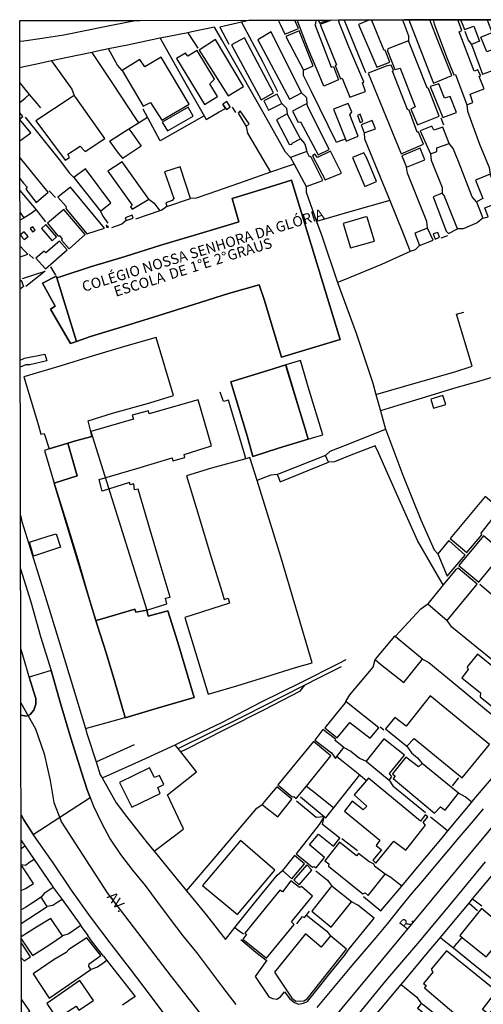
# Model space of a CAD drawing. Units: millimetres. Extents: x 180716 to 183131, y 1668736 to 1671511.
# Drawn here: x 180716 to 180828, y 1671270 to 1671507 of the extents above; entities that cross this region are included whole.
import ezdxf
from ezdxf.enums import TextEntityAlignment as Align

# ---------------------------------------------------------------- set-up
doc = ezdxf.new("R2010")
doc.units = ezdxf.units.MM
doc.header["$MEASUREMENT"] = 0
for name, color, linetype in [('V-CRUZAMENTO', 1, 'Continuous'), ('V-EDIFICACAO', 2, 'Continuous'), ('V-EDIFICACAO_IDENTIFICADA', 6, 'Continuous'), ('V-EIXO_DE_LOGRADOURO', 3, 'Continuous'), ('V-ESCADA', 8, 'Continuous'), ('V-LOTE', 1, 'Continuous'), ('V-NOME_DOS_LOGRADOUROS', 7, 'Continuous'), ('V-QUADRA', 41, 'Continuous'), ('V-TESTADA', 250, 'Continuous'), ('X-LIMITE_5000', 7, 'Continuous')]:
    doc.layers.add(name, color=color, linetype=linetype)

msp = doc.modelspace()

# ---------------------------------------------------------------- linework, layer by layer
at = {"layer": 'V-CRUZAMENTO'}
msp.add_lwpolyline([(180716.76, 1671315.54), (180716.76, 1671315.54), (180716.76, 1671315.54), (180717.41, 1671314.35), (180719.68, 1671310.87), (180733.38, 1671319.8), (180732.68, 1671321.62), (180731.36, 1671325.87), (180728.78, 1671334.05), (180726.35, 1671342.23), (180724, 1671350.41), (180718.73, 1671348.82), (180719.06, 1671347.72), (180720.29, 1671343.63), (180720.29, 1671342.25), (180719.83, 1671340.82), (180718.91, 1671339.8), (180718.09, 1671339.39), (180716.72, 1671339.64), (180716.72, 1671339.64)], dxfattribs=at)
at = {"layer": 'V-EDIFICACAO'}
for points in [[(180778.73, 1671507.38), (180779.22, 1671506.37), (180780.36, 1671504.01), (180783.63, 1671505.36), (180782.95, 1671506.95), (180782.76, 1671507.39)], [(180787.85, 1671507.39), (180787.79, 1671506.38), (180787.59, 1671506.29), (180789.59, 1671501.06), (180791.56, 1671496), (180792.09, 1671496.22), (180793.34, 1671492.94), (180789.78, 1671491.44), (180788.22, 1671495.14), (180786.02, 1671500.48), (180783.51, 1671506.95), (180783.34, 1671507.39)], [(180788.43, 1671507.39), (180788.78, 1671506.67), (180789.26, 1671506.9), (180790.91, 1671507.4)], [(180791.64, 1671507.4), (180789.26, 1671506.45), (180788.9, 1671506.31), (180792.85, 1671496.59), (180792.53, 1671496.39), (180793.81, 1671493.2), (180794.17, 1671493.36), (180796.04, 1671488.78), (180799.83, 1671490.18), (180799.07, 1671492.21), (180799.39, 1671492.45), (180795.8, 1671500.94), (180793.58, 1671506.56), (180793.27, 1671507.41)], [(180800.81, 1671507.42), (180800.66, 1671507.36), (180798.16, 1671506.32), (180802.51, 1671495.99), (180805.66, 1671497.19), (180804.58, 1671500.14), (180804.3, 1671500.02), (180801.31, 1671507.3), (180801.27, 1671507.42)], [(180810.26, 1671507.43), (180810.65, 1671506.42), (180815.88, 1671492.98), (180816.2, 1671492.18), (180820.63, 1671493.98), (180817.12, 1671502.87), (180815.75, 1671506.43), (180815.36, 1671507.43)], [(180816.14, 1671507.44), (180816.36, 1671506.49), (180819.39, 1671498.54), (180821.15, 1671494.16), (180821.5, 1671494.27), (180824.26, 1671486.9), (180825.74, 1671487.5), (180825.06, 1671489.49), (180828.41, 1671490.81), (180827.21, 1671493.8), (180827.53, 1671494), (180826.93, 1671495.39), (180826.01, 1671495.03), (180822.38, 1671504.56), (180823.06, 1671504.84), (180822.47, 1671506.44), (180822.12, 1671507.45)], [(180822.74, 1671507.45), (180823.1, 1671506.56), (180823.7, 1671505.08), (180825.97, 1671505.88), (180827.33, 1671502.29), (180825.41, 1671501.53), (180828.04, 1671494.32), (180833.35, 1671496.27), (180831.67, 1671500.69), (180829.04, 1671499.74), (180827.6, 1671503.29), (180830.4, 1671504.36), (180829.29, 1671507.13), (180829.31, 1671507.47)], [(180716.46, 1671483.56), (180717.16, 1671484.14), (180716.46, 1671484.97)], [(180716.47, 1671478.21), (180719.11, 1671480.16), (180716.77, 1671483), (180716.46, 1671483.37)], [(180716.48, 1671469.13), (180717.37, 1671468.06), (180718.25, 1671467.06), (180717.86, 1671466.58), (180720.39, 1671463.33), (180723.28, 1671465.86), (180719.33, 1671470.7), (180717.31, 1671473.15), (180716.48, 1671474.25)], [(180716.5, 1671459.2), (180717.49, 1671459.69), (180716.5, 1671461.06)], [(180716.52, 1671450.26), (180717.52, 1671450.6), (180718.42, 1671450.9), (180717.52, 1671451.8), (180716.52, 1671452.86)], [(180716.53, 1671444.39), (180716.81, 1671444.61), (180717.37, 1671443.11), (180716.53, 1671442.44)], [(180716.79, 1671297.28), (180717.79, 1671297.76), (180719.77, 1671299.02), (180717.44, 1671302.52), (180716.77, 1671303.52)], [(180716.8, 1671289.34), (180720.47, 1671291.76), (180723.06, 1671293.48), (180721.61, 1671295.7), (180719, 1671293.98), (180717.8, 1671293.25), (180716.8, 1671292.65)], [(180716.81, 1671285.63), (180719.48, 1671281.66), (180723.68, 1671284.3), (180726.77, 1671286.36), (180723.93, 1671290.59), (180720.48, 1671288.45), (180716.81, 1671286.17)], [(180716.82, 1671281.02), (180717.46, 1671280.33), (180718.99, 1671281.3), (180716.81, 1671284.8)], [(180716.84, 1671267.02), (180718.87, 1671268.22), (180716.83, 1671271.08)]]:
    msp.add_lwpolyline(points, dxfattribs=at)
for points in [[(180777.04, 1671504.54), (180773.81, 1671502.63), (180781.5, 1671488.26), (180784.35, 1671489.83), (180777.04, 1671504.54)], [(180783.8, 1671504.8), (180780.61, 1671503.43), (180784.86, 1671495.31), (180787.2, 1671496.38), (180783.8, 1671504.8)], [(180763.65, 1671502.71), (180759.69, 1671500.16), (180766.66, 1671489.07), (180770.36, 1671491.32), (180763.65, 1671502.71)], [(180770.66, 1671503.14), (180767.47, 1671501.44), (180774.66, 1671488.17), (180777.63, 1671489.79), (180770.66, 1671503.14)], [(180805.22, 1671500.42), (180805.14, 1671499.99), (180806.93, 1671495.44), (180808.16, 1671495.78), (180811.81, 1671486.47), (180810.71, 1671485.92), (180812.37, 1671482.14), (180817.55, 1671484.18), (180815.05, 1671490.89), (180814.71, 1671491.02), (180810.16, 1671502.37), (180805.22, 1671500.42)], [(180759.18, 1671500.03), (180756.97, 1671498.67), (180756.38, 1671499.44), (180754.25, 1671498.08), (180761.01, 1671487.02), (180764.11, 1671488.94), (180762.24, 1671492), (180763.39, 1671493.15), (180759.18, 1671500.03)], [(180745.37, 1671497.87), (180741.16, 1671495.23), (180746.22, 1671486.64), (180748, 1671487.49), (180750.68, 1671483.24), (180757.27, 1671487.07), (180750.55, 1671498.46), (180746.56, 1671496.12), (180745.37, 1671497.87)], [(180804.8, 1671496.29), (180800.46, 1671494.55), (180808.41, 1671475.12), (180813.77, 1671477.46), (180812.62, 1671480.35), (180812.24, 1671480.35), (180810.33, 1671485.66), (180809.94, 1671485.79), (180806.29, 1671495.06), (180806.54, 1671495.23), (180806.03, 1671496.51), (180804.8, 1671496.29)], [(180820.23, 1671488.98), (180818.87, 1671488.51), (180817.47, 1671492.04), (180815.43, 1671491.32), (180818.45, 1671483.88), (180821.76, 1671485.07), (180820.23, 1671488.98)], [(180775.3, 1671487.92), (180776.44, 1671485.66), (180779.63, 1671487.28), (180778.48, 1671489.49), (180775.3, 1671487.92)], [(180729.59, 1671489.19), (180728.83, 1671488.69), (180720.32, 1671483.07), (180727.42, 1671473.59), (180728.44, 1671474.19), (180728.06, 1671474.99), (180731.04, 1671476.99), (180732.19, 1671475.63), (180736.95, 1671478.82), (180729.94, 1671488.69), (180729.59, 1671489.19)], [(180765.66, 1671486.67), (180766.07, 1671486.09), (180766.28, 1671485.79), (180767.17, 1671486.47), (180766.41, 1671487.75), (180765.39, 1671487.07)], [(180766.07, 1671486.08), (180765.66, 1671486.67), (180765.39, 1671487.07)], [(180785.63, 1671487.19), (180785.09, 1671486.91), (180782.22, 1671485.41), (180783.54, 1671482.77), (180784.18, 1671482.82), (180788.39, 1671474.87), (180791.03, 1671476.18), (180785.94, 1671486.55), (180785.63, 1671487.19)], [(180795, 1671478.67), (180795.19, 1671478.18), (180798.08, 1671479.33), (180796, 1671484.52), (180796.51, 1671485.24), (180795.66, 1671487.24), (180792.13, 1671485.88)], [(180750.81, 1671482.77), (180752.08, 1671480.65), (180758.25, 1671484.18), (180757.01, 1671486.34), (180750.81, 1671482.77)], [(180769.6, 1671485.49), (180769.09, 1671484.9), (180771.04, 1671481.71), (180771.72, 1671482.35), (180769.6, 1671485.49)], [(180778.36, 1671483.33), (180781.37, 1671477.46), (180782.05, 1671477.33), (180782.14, 1671477.71), (180784.14, 1671478.73), (180780.95, 1671484.77), (180778.36, 1671483.33)], [(180798.55, 1671484.64), (180797.91, 1671484.39), (180798.55, 1671482.65), (180799.19, 1671482.9), (180798.55, 1671484.64)], [(180798.76, 1671482.14), (180799.49, 1671480.18), (180802.21, 1671481.16), (180801.44, 1671483.16), (180798.76, 1671482.14)], [(180816.32, 1671480.82), (180815.81, 1671481.8), (180813.01, 1671480.69), (180815.47, 1671475.08), (180817.04, 1671475.67), (180817.04, 1671476.52), (180819.98, 1671477.59), (180818.45, 1671481.58), (180816.32, 1671480.82)], [(180782.64, 1671472.6), (180785.54, 1671467.26), (180789.49, 1671468.66), (180786.6, 1671474.44), (180786.35, 1671474.36), (180785.89, 1671475.21), (180785.67, 1671475.63), (180784.79, 1671475.31), (180781.76, 1671474.23)], [(180788.22, 1671474.19), (180787.62, 1671475.04), (180787.03, 1671474.61), (180790.05, 1671468.87), (180794, 1671470.44), (180791.41, 1671475.72), (180788.22, 1671474.19)], [(180799.4, 1671475.33), (180796.72, 1671474.19), (180799.66, 1671467.26), (180802.5, 1671468.4), (180800.17, 1671474.1), (180799.4, 1671475.33)], [(180808.54, 1671474.61), (180809.69, 1671471.85), (180814.11, 1671473.63), (180813.01, 1671476.44), (180808.54, 1671474.61)], [(180741.16, 1671473.16), (180737.67, 1671470.91), (180743.54, 1671462.75), (180743.15, 1671462.28), (180743.54, 1671461.73), (180747.58, 1671464.15), (180741.16, 1671473.16)], [(180732.27, 1671471.46), (180729.46, 1671469.42), (180735.93, 1671461.26), (180738.39, 1671463.26), (180732.27, 1671471.46)], [(180751.32, 1671470.78), (180753.57, 1671464.32), (180753.19, 1671463.81), (180751.66, 1671463.3), (180751.91, 1671462.41), (180757.61, 1671464.36), (180755.1, 1671471.93), (180751.32, 1671470.78)], [(180826.31, 1671468.79), (180828.14, 1671464.32), (180826.57, 1671463.56), (180828.14, 1671459.56), (180829.37, 1671459.9), (180828.61, 1671462.11), (180832.43, 1671463.6), (180829.88, 1671470.23), (180826.31, 1671468.79)], [(180728.66, 1671467.04), (180725.64, 1671464.66), (180727.64, 1671462.41), (180727.55, 1671461.9), (180732.61, 1671455.82), (180736.9, 1671457.18), (180728.66, 1671467.04)], [(180818.28, 1671465.64), (180817.75, 1671465.41), (180816.15, 1671464.7), (180819.3, 1671456.46), (180819.81, 1671455.86), (180821.98, 1671457.01), (180818.81, 1671465.01), (180818.28, 1671465.64)], [(180727.04, 1671461.69), (180723.13, 1671458.37), (180725.64, 1671455.35), (180726.11, 1671455.31), (180726.7, 1671454.54), (180726.49, 1671454.25), (180728.32, 1671452.16), (180732.23, 1671455.61), (180727.04, 1671461.69)], [(180741.88, 1671459.69), (180742.13, 1671459.01), (180743.79, 1671459.56), (180743.54, 1671460.28), (180741.88, 1671459.69)], [(180800.25, 1671459.82), (180799.87, 1671459.94), (180794.43, 1671458.29), (180796.21, 1671452.38), (180801.99, 1671453.99), (180800.25, 1671459.82)], [(180716.51, 1671455.54), (180716.87, 1671455.13), (180717.52, 1671454.4), (180718.44, 1671455.15), (180717.51, 1671456.27), (180716.51, 1671455.54)], [(180719.56, 1671457.52), (180718.92, 1671457.09), (180719.52, 1671456.29), (180720.15, 1671456.71), (180719.56, 1671457.52)], [(180721.68, 1671457.05), (180724.28, 1671454.12), (180725.26, 1671455.05), (180722.75, 1671458.03), (180721.68, 1671457.05)], [(180737.29, 1671457.86), (180737.37, 1671457.43), (180737.8, 1671457.43), (180737.29, 1671457.86)], [(180811.69, 1671455.99), (180812.83, 1671452.97), (180816.15, 1671454.29), (180814.79, 1671457.18), (180811.69, 1671455.99)], [(180722.71, 1671451.23), (180722.32, 1671451.65), (180720.28, 1671449.95), (180722.62, 1671447.36), (180727.89, 1671451.91), (180725.98, 1671453.99), (180722.71, 1671451.23)], [(180816.15, 1671455.82), (180816.62, 1671454.54), (180817.64, 1671454.97), (180817.26, 1671456.12), (180816.15, 1671455.82)], [(180815.6, 1671415.86), (180816.19, 1671413.73), (180819.17, 1671414.62), (180818.49, 1671416.75), (180815.6, 1671415.86)], [(180778.53, 1671397.7), (180778.83, 1671396.96), (180779.25, 1671395.92), (180790.9, 1671400.68), (180790.13, 1671402.34), (180778.99, 1671397.88), (180778.53, 1671397.7)], [(180828.65, 1671392.39), (180820.27, 1671382.27), (180824.27, 1671378.87), (180827.84, 1671383.16), (180827.71, 1671383.59), (180830.35, 1671386.95), (180830.82, 1671387.07), (180832.52, 1671389.11), (180828.65, 1671392.39)], [(180822.36, 1671375.72), (180827.12, 1671371.77), (180833.03, 1671378.91), (180828.31, 1671382.91), (180822.36, 1671375.72)], [(180819.89, 1671381.8), (180817.3, 1671378.57), (180819.55, 1671373.17), (180823.89, 1671378.27), (180819.89, 1671381.8)], [(180818.55, 1671371.07), (180814.83, 1671366.5), (180819.55, 1671362.46), (180826.78, 1671371.26), (180822.15, 1671375.13), (180821.59, 1671374.79)], [(180806.98, 1671358.61), (180806.84, 1671358.72), (180802.26, 1671353.23), (180802.12, 1671353.06), (180803.47, 1671351.97), (180809.05, 1671347.49), (180813.56, 1671353.15)], [(180826.86, 1671354.38), (180824.31, 1671351.28), (180824.57, 1671350.64), (180823.04, 1671348.68), (180827.59, 1671344.99), (180827.46, 1671344.09), (180836.26, 1671336.95), (180841.06, 1671342.77), (180826.86, 1671354.38)], [(180795.11, 1671342.9), (180794.83, 1671342.55), (180790, 1671336.57), (180792.98, 1671334.19), (180796.04, 1671337.89), (180800.97, 1671334.1), (180803.01, 1671336.61), (180795.55, 1671342.55), (180795.11, 1671342.9)], [(180815.43, 1671344.26), (180809.6, 1671336.95), (180806.88, 1671339.03), (180804.63, 1671336.31), (180809.77, 1671332.15), (180811.56, 1671334.02), (180823.12, 1671324.49), (180829.71, 1671332.53), (180815.43, 1671344.26)], [(180792.93, 1671329.64), (180794.6, 1671331.81), (180792.47, 1671333.51), (180792.6, 1671333.85), (180789.54, 1671336.14), (180787.62, 1671333.63), (180791.58, 1671330.57), (180792.6, 1671329.21)], [(180785.55, 1671322.51), (180791.49, 1671329.85), (180787.28, 1671333.29), (180778.65, 1671322.79), (180782.14, 1671319.9), (180782.56, 1671319.99), (180783.12, 1671319.52)], [(180804.25, 1671333.93), (180799.95, 1671328.57), (180805.52, 1671323.98), (180806.2, 1671324.75), (180805.61, 1671325.56), (180809.22, 1671329.94), (180804.25, 1671333.93)], [(180812.62, 1671327.13), (180809.56, 1671329.47), (180806.29, 1671325.51), (180806.97, 1671324.92), (180806.5, 1671324.32), (180816.49, 1671315.99), (180817.89, 1671317.48), (180819.04, 1671316.71), (180822.23, 1671320.84), (180813.52, 1671327.98), (180812.62, 1671327.13)], [(180740.52, 1671323.39), (180743.45, 1671317.44), (180750.3, 1671320.75), (180749.74, 1671322.2), (180751.19, 1671322.88), (180750.17, 1671325.09), (180748.89, 1671324.62), (180747.75, 1671326.96), (180740.52, 1671323.39)], [(180800.06, 1671323.84), (180797.1, 1671320.37), (180800.12, 1671317.69), (180799.23, 1671316.8), (180796.59, 1671318.88), (180794.72, 1671316.46), (180803.27, 1671309.49), (180802.42, 1671308.17), (180803.65, 1671307.11), (180801.57, 1671304.6), (180802.33, 1671303.92), (180806.67, 1671309.23), (180809.52, 1671307.06), (180814.32, 1671313.06), (180813.69, 1671313.74), (180814.83, 1671315.06), (180814.24, 1671315.57), (180813.09, 1671314.03), (180800.55, 1671324.41)], [(180774.91, 1671318.07), (180775.41, 1671317.68), (180778.7, 1671315.1), (180782.01, 1671319.39), (180778.4, 1671322.33), (180775.41, 1671318.68), (180774.91, 1671318.07)], [(180787.45, 1671303.07), (180787.92, 1671302.77), (180789.96, 1671305.32), (180786.31, 1671308.3), (180788.47, 1671310.89), (180792.13, 1671308), (180793.66, 1671309.91), (180789.46, 1671313.23), (180789.87, 1671315.19), (180788.68, 1671313.23), (180783.12, 1671306.17), (180787.07, 1671302.94)], [(180769.64, 1671309.4), (180760.54, 1671298.56), (180768.92, 1671291.55), (180777.93, 1671302.22), (180769.64, 1671309.4)], [(180793.53, 1671308.98), (180790, 1671304.51), (180790.94, 1671303.79), (180790.86, 1671303.19), (180799.19, 1671296.48), (180799.7, 1671296.73), (180800.46, 1671296.14), (180804.54, 1671301.24), (180801.99, 1671303.19), (180801.87, 1671303.66), (180800.63, 1671304.3), (180798.13, 1671306.21), (180797.66, 1671305.7), (180793.53, 1671308.98)], [(180782.69, 1671305.79), (180779.76, 1671302.13), (180782.05, 1671300.13), (180785.12, 1671303.75), (180782.69, 1671305.79)], [(180782.56, 1671299.88), (180783.84, 1671298.69), (180786.9, 1671302.26), (180785.63, 1671303.49), (180782.56, 1671299.88)], [(180784.35, 1671298.26), (180783.88, 1671298.01), (180781.8, 1671299.62), (180779.8, 1671297.03), (180779.12, 1671297.37), (180770.75, 1671287.04), (180771.09, 1671286.66), (180770.24, 1671285.59), (180775.93, 1671280.96), (180782.65, 1671289.12), (180781.97, 1671289.72), (180787.03, 1671295.92), (180784.35, 1671298.26)], [(180791.66, 1671298.39), (180791.31, 1671297.95), (180786.86, 1671292.35), (180791.54, 1671288.48), (180796.47, 1671294.56), (180792.21, 1671297.95), (180791.66, 1671298.39)], [(180823.15, 1671285.99), (180828.95, 1671281.3), (180829.16, 1671281.56), (180834.09, 1671287.68), (180827.76, 1671292.99), (180822.53, 1671286.49)], [(180724.7, 1671280.7), (180719.64, 1671277.18), (180723.56, 1671271.35), (180733.59, 1671278.28), (180733.08, 1671279.09), (180733.21, 1671279.6), (180736.01, 1671281.64), (180732.57, 1671285.89), (180728.27, 1671283.08), (180727.64, 1671282.32), (180724.7, 1671280.7)], [(180785.37, 1671286.83), (180777.85, 1671277.64), (180782.01, 1671271.35), (180783.03, 1671270.63), (180784.95, 1671270.67), (180785.71, 1671271.14), (180795.23, 1671283.17), (180791.37, 1671286.36), (180789.15, 1671283.68), (180785.37, 1671286.83)], [(180819.34, 1671282.79), (180815.68, 1671278.32), (180816.07, 1671277.64), (180813.77, 1671274.88), (180814.41, 1671274.37), (180814.03, 1671273.86), (180822.78, 1671266.38), (180821.25, 1671264.46), (180826.23, 1671260.51), (180829.37, 1671264.46), (180830.52, 1671263.87), (180832.73, 1671266.76), (180830.44, 1671268.59), (180829.5, 1671267.44), (180828.01, 1671268.59), (180831.41, 1671273.01), (180819.34, 1671282.79)], [(180722.96, 1671270.08), (180725.38, 1671266.42), (180730.02, 1671269.4), (180730.7, 1671268.42), (180734.23, 1671270.76), (180730.95, 1671275.6), (180722.96, 1671270.08)], [(180812.97, 1671268.4), (180816.83, 1671265.27), (180817.68, 1671266.55), (180813.69, 1671269.74), (180813.26, 1671270.08), (180813.01, 1671269.74), (180812.37, 1671268.89)]]:
    msp.add_lwpolyline(points, close=True, dxfattribs=at)
at = {"layer": 'V-EDIFICACAO_IDENTIFICADA'}
for points in [[(180730.09, 1671429.81), (180725.38, 1671445.19), (180726.38, 1671445.51), (180733.51, 1671447.8), (180741.86, 1671450.3), (180750.43, 1671453.03), (180759.11, 1671455.64), (180767.96, 1671458.31), (180769.24, 1671458.7), (180767.63, 1671464.32), (180775.53, 1671466.76), (180781.93, 1671468.76), (180787.51, 1671450.58), (180791.19, 1671438.46), (180793.7, 1671430.33), (180784.64, 1671427.57), (180779.52, 1671426.04), (180775.38, 1671439.95), (180774.15, 1671443.53), (180766.79, 1671441.43), (180758.4, 1671438.72), (180750.01, 1671436.06), (180741.72, 1671433.55), (180733.48, 1671431.04), (180730.09, 1671429.81), (180728.7, 1671429.37), (180723.86, 1671437.6), (180724.97, 1671438.38), (180721.88, 1671443.87), (180725.25, 1671445.6), (180725.38, 1671445.19)], [(180779.52, 1671426.04), (180784.64, 1671427.57), (180793.7, 1671430.33), (180791.19, 1671438.46), (180787.51, 1671450.58), (180781.93, 1671468.76), (180775.53, 1671466.76), (180767.63, 1671464.32), (180769.24, 1671458.7), (180767.96, 1671458.31), (180759.11, 1671455.64), (180750.43, 1671453.03), (180741.86, 1671450.3), (180733.51, 1671447.8), (180726.38, 1671445.51), (180725.38, 1671445.19), (180725.38, 1671445.19), (180730.09, 1671429.81), (180730.09, 1671429.81), (180733.48, 1671431.04), (180741.72, 1671433.55), (180750.01, 1671436.06), (180758.4, 1671438.72), (180766.79, 1671441.43), (180774.15, 1671443.53), (180775.38, 1671439.95), (180779.52, 1671426.04)], [(180728.7, 1671429.37), (180730.09, 1671429.81), (180730.09, 1671429.81), (180725.38, 1671445.19), (180725.38, 1671445.19), (180725.25, 1671445.6), (180721.88, 1671443.87), (180721.88, 1671443.87), (180724.97, 1671438.38), (180723.86, 1671437.6), (180728.7, 1671429.37)], [(180727.99, 1671405.28), (180729.88, 1671405.84), (180729.88, 1671405.84), (180733.82, 1671406.91), (180733.82, 1671406.91), (180733.55, 1671408.06), (180733.55, 1671408.06), (180732.95, 1671410.65), (180738.83, 1671412.49), (180747.83, 1671415), (180753.51, 1671416.79), (180749.31, 1671430.8), (180741.69, 1671428.6), (180733.91, 1671426.25), (180726.13, 1671423.9), (180717.42, 1671421.27), (180717.42, 1671421.27), (180720.93, 1671409.52), (180721.49, 1671407.42), (180722.31, 1671407.58), (180723.54, 1671403.95), (180723.54, 1671403.95), (180727.99, 1671405.28)], [(180747.06, 1671364.98), (180747.42, 1671363.5), (180752.13, 1671364.78), (180754.59, 1671357.16), (180758.48, 1671343.92), (180749.89, 1671341.41), (180741.86, 1671339.01), (180741.84, 1671339.09), (180739.35, 1671347.7), (180737.25, 1671354.65), (180735.1, 1671361.4), (180734.78, 1671362.47), (180735.78, 1671362.76), (180744.21, 1671365.23), (180744.41, 1671364.46), (180747.06, 1671364.98), (180751.87, 1671366.47), (180751.61, 1671367.85), (180752.74, 1671368.11), (180750.08, 1671376.95), (180747.01, 1671387.33), (180744.96, 1671394.18), (180744.14, 1671394.03), (180743.94, 1671395.46), (180743.02, 1671395.25), (180742.91, 1671395.77), (180736.31, 1671393.72), (180735.59, 1671396.48), (180744.65, 1671399.19), (180753.19, 1671401.7), (180753.39, 1671401.04), (180756.26, 1671401.85), (180756.05, 1671402.57), (180762.65, 1671404.61), (180759.43, 1671415.71), (180750.68, 1671413.26), (180747.66, 1671412.34), (180747.46, 1671413.11), (180743.57, 1671412.03), (180743.88, 1671411.06), (180733.55, 1671408.06), (180732.95, 1671410.65), (180738.83, 1671412.49), (180747.83, 1671415), (180753.51, 1671416.79), (180749.31, 1671430.8), (180741.69, 1671428.6), (180733.91, 1671426.25), (180726.13, 1671423.9), (180717.42, 1671421.27), (180720.93, 1671409.52), (180721.49, 1671407.42), (180722.31, 1671407.58), (180723.54, 1671403.95), (180722.36, 1671403.54), (180724.71, 1671395.59), (180730.29, 1671397.41), (180727.99, 1671405.28), (180729.88, 1671405.84), (180733.82, 1671406.91), (180733.55, 1671408.06)], [(180785.98, 1671406.25), (180778.8, 1671404.09), (180772.66, 1671402.05), (180771.28, 1671407.06), (180767.32, 1671420.11), (180776.29, 1671422.81), (180780.58, 1671424.15), (180780.88, 1671423.15), (180785.03, 1671409.53), (180785.98, 1671406.25), (180787.8, 1671406.8), (180789.54, 1671407.31), (180786.27, 1671418.05), (180784.12, 1671425.26), (180780.58, 1671424.15)], [(180785.03, 1671409.53), (180785.98, 1671406.25), (180785.98, 1671406.25), (180787.8, 1671406.8), (180789.54, 1671407.31), (180786.27, 1671418.05), (180784.12, 1671425.26), (180780.58, 1671424.15), (180780.58, 1671424.15), (180780.88, 1671423.15), (180785.03, 1671409.53)], [(180778.8, 1671404.09), (180785.98, 1671406.25), (180785.98, 1671406.25), (180785.03, 1671409.53), (180780.88, 1671423.15), (180780.58, 1671424.15), (180780.58, 1671424.15), (180776.29, 1671422.81), (180767.32, 1671420.11), (180767.32, 1671420.11), (180771.28, 1671407.06), (180772.66, 1671402.05), (180778.8, 1671404.09)], [(180744.21, 1671365.23), (180744.41, 1671364.46), (180747.06, 1671364.98), (180747.06, 1671364.98), (180751.87, 1671366.47), (180751.61, 1671367.85), (180752.74, 1671368.11), (180750.08, 1671376.95), (180747.01, 1671387.33), (180744.96, 1671394.18), (180744.14, 1671394.03), (180743.94, 1671395.46), (180743.02, 1671395.25), (180742.91, 1671395.77), (180736.31, 1671393.72), (180735.59, 1671396.48), (180744.65, 1671399.19), (180753.19, 1671401.7), (180753.39, 1671401.04), (180756.26, 1671401.85), (180756.05, 1671402.57), (180762.65, 1671404.61), (180759.43, 1671415.71), (180750.68, 1671413.26), (180747.66, 1671412.34), (180747.46, 1671413.11), (180743.57, 1671412.03), (180743.88, 1671411.06), (180733.55, 1671408.06), (180733.55, 1671408.06), (180733.82, 1671406.91), (180729.88, 1671405.84), (180727.99, 1671405.28), (180727.99, 1671405.28), (180730.29, 1671397.41), (180724.71, 1671395.59), (180724.71, 1671395.59), (180724.87, 1671395.05), (180727.73, 1671386.1), (180730.44, 1671377.2), (180733.05, 1671368.25), (180734.78, 1671362.47), (180734.78, 1671362.47), (180735.78, 1671362.76), (180744.21, 1671365.23)], [(180724.71, 1671395.59), (180730.29, 1671397.41), (180727.99, 1671405.28), (180727.99, 1671405.28), (180723.54, 1671403.95), (180723.54, 1671403.95), (180722.36, 1671403.54), (180724.71, 1671395.59)], [(180723.54, 1671403.95), (180727.99, 1671405.28)], [(180775.78, 1671348.92), (180782.94, 1671351.12), (180786.93, 1671352.24), (180783.04, 1671365.59), (180779.36, 1671377.81), (180773.66, 1671396.28), (180773.66, 1671396.28), (180771.95, 1671401.8), (180771.95, 1671401.8), (180770.98, 1671401.53), (180770.98, 1671401.53), (180762.69, 1671399.22), (180756.65, 1671397.43), (180759.51, 1671387.87), (180762.37, 1671378.51), (180765.23, 1671369.26), (180765.74, 1671367.57), (180766.71, 1671367.83), (180767.02, 1671366.7), (180756.23, 1671363.23), (180759.35, 1671352.9), (180761.91, 1671344.67), (180768.77, 1671346.72), (180775.78, 1671348.92)], [(180770.98, 1671401.53), (180762.69, 1671399.22), (180756.65, 1671397.43), (180759.51, 1671387.87), (180762.37, 1671378.51), (180765.23, 1671369.26), (180765.74, 1671367.57), (180766.71, 1671367.83), (180767.02, 1671366.7), (180756.23, 1671363.23), (180759.35, 1671352.9), (180761.91, 1671344.67), (180768.77, 1671346.72), (180775.78, 1671348.92), (180782.94, 1671351.12), (180786.93, 1671352.24), (180783.04, 1671365.59), (180779.36, 1671377.81), (180773.66, 1671396.28), (180771.95, 1671401.8)], [(180724.71, 1671395.59), (180724.87, 1671395.05), (180727.73, 1671386.1), (180730.44, 1671377.2), (180733.05, 1671368.25), (180734.78, 1671362.47)], [(180749.89, 1671341.41), (180758.48, 1671343.92), (180754.59, 1671357.16), (180752.13, 1671364.78), (180747.42, 1671363.5), (180747.06, 1671364.98), (180747.06, 1671364.98), (180744.41, 1671364.46), (180744.21, 1671365.23), (180735.78, 1671362.76), (180734.78, 1671362.47), (180734.78, 1671362.47), (180735.1, 1671361.4), (180737.25, 1671354.65), (180739.35, 1671347.7), (180741.84, 1671339.09), (180741.84, 1671339.09), (180741.86, 1671339.01), (180749.89, 1671341.41)]]:
    msp.add_lwpolyline(points, close=True, dxfattribs=at)
at = {"layer": 'V-EIXO_DE_LOGRADOURO'}
for points in [[(180999.61, 1671379.72), (180996.83, 1671382.02), (180976.78, 1671398.69), (180956.93, 1671415.26), (180937.08, 1671431.21), (180933.5, 1671433.66), (180931.15, 1671433.87), (180925.72, 1671428.55), (180911.6, 1671410.45), (180896.56, 1671391.94), (180880.8, 1671373.43), (180865.04, 1671354.51), (180849.28, 1671335.49), (180833.52, 1671316.47), (180817.76, 1671297.45), (180802, 1671278.43), (180786.24, 1671259.41), (180784.59, 1671257.57)], [(180716.71, 1671342.63), (180720.25, 1671336.37), (180722.32, 1671330.3), (180723.74, 1671323.85), (180724.65, 1671318.55), (180726.46, 1671313.81)], [(180726.46, 1671313.81), (180737.51, 1671296.74), (180752.96, 1671276.59), (180768.61, 1671256.55), (180770.7, 1671253.87)]]:
    msp.add_lwpolyline(points, dxfattribs=at)
at = {"layer": 'V-ESCADA'}
msp.add_lwpolyline([(180716.57, 1671425.28), (180717.6, 1671425.8), (180722.46, 1671426.77), (180722.95, 1671425.14), (180718.88, 1671424.22), (180717.91, 1671424.16), (180716.57, 1671423.61)], dxfattribs=at)
msp.add_lwpolyline([(180718.75, 1671381.35), (180723.26, 1671382.82), (180725.18, 1671383.43), (180726.28, 1671380.19), (180721.71, 1671378.66), (180719.72, 1671378.02), (180718.75, 1671381.35)], close=True, dxfattribs=at)
at = {"layer": 'V-LOTE'}
for points in [[(180772.04, 1671507.36), (180764.69, 1671505.67), (180766.89, 1671501.58)], [(180769.94, 1671506.87), (180774.95, 1671497.37), (180778.58, 1671490.11)], [(180794.68, 1671507.4), (180799.84, 1671494.7)], [(180808.74, 1671507.42), (180810.2, 1671503.62), (180810.16, 1671502.37)], [(180756.96, 1671504.33), (180750.26, 1671503)], [(180757.94, 1671504.52), (180756.96, 1671504.33)], [(180756.96, 1671504.33), (180759.34, 1671500.64)], [(180781.76, 1671474.23), (180780.54, 1671475.48), (180775.37, 1671484.7), (180770.31, 1671493.64), (180765.2, 1671502.58), (180763.41, 1671505.7), (180757.94, 1671504.52)], [(180823.75, 1671504.7), (180824.56, 1671502.53), (180825.41, 1671501.53)], [(180750.26, 1671503), (180750.22, 1671502.99), (180742.45, 1671501.35), (180737.87, 1671500.42)], [(180750.26, 1671503), (180755.88, 1671493.09), (180760.94, 1671484.24)], [(180733.81, 1671499.59), (180727.93, 1671498.39), (180724.1, 1671497.54)], [(180737.87, 1671500.42), (180735.19, 1671499.87), (180733.81, 1671499.59)], [(180733.81, 1671499.59), (180738.82, 1671492.08), (180744.35, 1671483.63), (180745.03, 1671482.59)], [(180741.16, 1671495.23), (180740.01, 1671496.5), (180737.87, 1671500.42)], [(180724.1, 1671497.54), (180720.57, 1671496.75), (180717.44, 1671496.13), (180716.44, 1671495.83)], [(180724.1, 1671497.54), (180729.02, 1671490.69), (180729.59, 1671489.19)], [(180795, 1671478.67), (180793.53, 1671478.14), (180792.79, 1671477.88), (180786.81, 1671490.15), (180784.87, 1671494), (180784.86, 1671495.31)], [(180716.45, 1671492.27), (180717.3, 1671491.11), (180718.73, 1671489.41)], [(180784.35, 1671489.83), (180785.48, 1671488.75), (180785.58, 1671488.55), (180785.63, 1671487.19)], [(180716.45, 1671487.47), (180717.73, 1671488.58), (180718.73, 1671489.41)], [(180718.73, 1671489.41), (180721.42, 1671486.23)], [(180779.63, 1671487.28), (180780.71, 1671486.2), (180780.75, 1671486.1), (180780.95, 1671484.77)], [(180760.94, 1671484.24), (180750.27, 1671478.23), (180746.18, 1671485.89)], [(180760.94, 1671484.24), (180761.4, 1671483.43), (180764.54, 1671485.21), (180766.07, 1671486.08)], [(180767.69, 1671486.39), (180768.5, 1671485.12)], [(180824.26, 1671486.9), (180824.38, 1671485.37), (180827.33, 1671477.43), (180829.67, 1671471.79), (180829.88, 1671470.23)], [(180717.73, 1671483.97), (180725.96, 1671473.7), (180728.43, 1671470.41), (180729.46, 1671469.42)], [(180742.77, 1671481.17), (180745.03, 1671482.59)], [(180745.03, 1671482.59), (180747.21, 1671483.96)], [(180818.7, 1671482), (180818.09, 1671483.69)], [(180738.04, 1671478.2), (180742.77, 1671481.17)], [(180742.77, 1671481.17), (180743.46, 1671480.17), (180745.68, 1671476.93), (180741.34, 1671474.02), (180741.26, 1671473.95)], [(180771.04, 1671481.71), (180771.39, 1671480.13), (180776.93, 1671470.66)], [(180799.49, 1671480.18), (180799.54, 1671478.7), (180804.03, 1671467.95), (180805.7, 1671463.82)], [(180738.04, 1671478.2), (180740.2, 1671475.27), (180741.26, 1671473.95)], [(180784.14, 1671478.73), (180785.08, 1671477.56), (180785.27, 1671477.21), (180785.67, 1671475.63)], [(180826.57, 1671463.56), (180825.57, 1671464.76), (180822.28, 1671473.26), (180820.96, 1671476.4), (180819.98, 1671477.59)], [(180815.47, 1671475.08), (180815.63, 1671473.59), (180818.34, 1671467.01), (180818.28, 1671465.64)], [(180776.93, 1671470.66), (180769.42, 1671468.05), (180761.8, 1671465.34), (180758.97, 1671464.39), (180757.61, 1671464.36)], [(180782.64, 1671472.6), (180781.19, 1671472.11), (180776.93, 1671470.66)], [(180814.79, 1671457.18), (180814.62, 1671458.78), (180809.95, 1671470.47), (180809.69, 1671471.85)], [(180716.49, 1671466.25), (180720.36, 1671461.56)], [(180723.51, 1671466.14), (180725.09, 1671464.56)], [(180785.54, 1671467.26), (180785.51, 1671465.84), (180788.02, 1671458.75)], [(180747.58, 1671464.15), (180748.88, 1671463.17), (180750.2, 1671461.35)], [(180805.7, 1671463.82), (180796.62, 1671461.24), (180788.02, 1671458.75)], [(180805.7, 1671463.82), (180808.73, 1671456.3), (180810.62, 1671451.5)], [(180720.36, 1671461.56), (180718.97, 1671460.54), (180717.49, 1671459.69)], [(180720.36, 1671461.56), (180722.67, 1671458.73)], [(180735.93, 1671461.26), (180736.43, 1671460.03), (180737.67, 1671458.37)], [(180750.2, 1671461.35), (180744.32, 1671459.37)], [(180751.91, 1671462.41), (180750.73, 1671461.53), (180750.2, 1671461.35)], [(180742.13, 1671459.01), (180741.02, 1671458.13), (180738.54, 1671457.22)], [(180788.02, 1671458.75), (180789.25, 1671455.29), (180793.03, 1671444.09)], [(180828.14, 1671459.56), (180826.75, 1671458.48), (180823.38, 1671457.04), (180821.98, 1671457.01)], [(180818.08, 1671454.82), (180819.66, 1671455.43)], [(180810.62, 1671451.5), (180803.66, 1671448.38), (180794.51, 1671444.65), (180793.03, 1671444.09)], [(180812.83, 1671452.97), (180811.76, 1671451.96), (180810.62, 1671451.5)], [(180718.74, 1671450.81), (180719.71, 1671449.84)], [(180717.1, 1671444.99), (180722.57, 1671446.78)], [(180722.57, 1671446.78), (180717.87, 1671443.1)], [(180723.85, 1671447.8), (180725.08, 1671445.81)], [(180793.03, 1671444.09), (180797.58, 1671431.83), (180801.57, 1671419.77), (180802.32, 1671417.06)], [(180802.32, 1671417.06), (180812.07, 1671419.8), (180821.37, 1671422.51), (180825.56, 1671423.84), (180821.78, 1671436.41), (180823.52, 1671436.92)], [(180841.23, 1671400.19), (180838.07, 1671409.65), (180833.98, 1671422.22), (180827.64, 1671420.33), (180821, 1671418.44), (180814.3, 1671416.4), (180807.6, 1671414.36), (180803.43, 1671413.06)], [(180770.98, 1671401.53), (180770.63, 1671402.69), (180767.35, 1671413.7), (180766.79, 1671415.69), (180765.56, 1671415.34), (180764.74, 1671417.58)], [(180802.32, 1671417.06), (180803.43, 1671413.06)], [(180803.43, 1671413.06), (180804.67, 1671408.62)], [(180790.13, 1671402.34), (180791.31, 1671403.35), (180796.85, 1671405.51), (180804.67, 1671408.62)], [(180804.67, 1671408.62), (180804.69, 1671408.53), (180808.78, 1671397.54), (180813.18, 1671386.76), (180816.37, 1671379.53), (180817.3, 1671378.57)], [(180818.55, 1671371.07), (180817.74, 1671372.49), (180812.38, 1671381.81), (180807.58, 1671392.44), (180802.98, 1671402.91), (180802.16, 1671404.6), (180795.88, 1671402.19), (180792.33, 1671400.75), (180790.9, 1671400.68)], [(180778.53, 1671397.7), (180776.99, 1671397.57), (180775.05, 1671396.82), (180773.66, 1671396.28)], [(180716.63, 1671387.9), (180716.94, 1671386.35), (180722.56, 1671368.32), (180726.04, 1671357.12), (180729.42, 1671346.02), (180732.27, 1671336.39)], [(180827.37, 1671371.21), (180834.99, 1671364.77), (180842.81, 1671358.33), (180850.73, 1671351.84), (180851.31, 1671351.37), (180852.31, 1671350.57)], [(180806.98, 1671358.61), (180808.14, 1671359.87), (180813.15, 1671365.33), (180814.83, 1671366.5)], [(180844.55, 1671341.29), (180843.55, 1671342.12), (180834.62, 1671349.5), (180826.65, 1671355.99), (180820.65, 1671360.85), (180819.55, 1671362.46)], [(180753.93, 1671332.5), (180755.52, 1671333.24), (180765.13, 1671337.84), (180774.74, 1671342.85), (180784.25, 1671347.55), (180793.45, 1671352.2), (180795.14, 1671353.07)], [(180795.11, 1671342.9), (180796.06, 1671344.55), (180801.63, 1671351.23), (180802.12, 1671353.06)], [(180813.56, 1671353.15), (180815.09, 1671352.36), (180820.99, 1671347.55), (180828.55, 1671341.27), (180835.86, 1671335.29), (180838.08, 1671333.55)], [(180785.1, 1671346.89), (180788.74, 1671348.75), (180794.06, 1671351.41)], [(180754.64, 1671331.59), (180762.11, 1671335.26), (180770.9, 1671339.65), (180779.74, 1671344.15), (180785.1, 1671346.89)], [(180785.1, 1671346.89), (180783.91, 1671345.37), (180775.4, 1671340.93), (180766, 1671336.18), (180756.29, 1671331.27), (180755.27, 1671330.77)], [(180732.27, 1671336.39), (180740.43, 1671338.7), (180741.84, 1671339.09)], [(180732.27, 1671336.39), (180732.69, 1671334.98), (180734.86, 1671328.33)], [(180803.33, 1671336.8), (180804.25, 1671336.08)], [(180825.45, 1671318.64), (180825.88, 1671319.16), (180833.61, 1671328.21), (180838.08, 1671333.55)], [(180734.86, 1671328.33), (180744.11, 1671332.52)], [(180736.3, 1671324.5), (180737.3, 1671324.94), (180745.86, 1671328.74), (180753.93, 1671332.5)], [(180748.82, 1671306.8), (180749.82, 1671307.56), (180755.76, 1671312.07), (180755.96, 1671312.17), (180752.03, 1671320.4), (180759.03, 1671325.92), (180755.27, 1671330.77)], [(180755.27, 1671330.77), (180753.93, 1671332.5)], [(180794.6, 1671331.81), (180796.25, 1671330.91), (180798.39, 1671329.22), (180799.95, 1671328.57)], [(180809.77, 1671332.15), (180810.92, 1671330.56), (180812.35, 1671329.3), (180813.52, 1671327.98)], [(180734.86, 1671328.33), (180735.86, 1671325.27), (180736.3, 1671324.5)], [(180792.93, 1671329.64), (180794.41, 1671328.45), (180798.47, 1671325.21)], [(180736.3, 1671324.5), (180739.7, 1671318.47), (180742.21, 1671315.15), (180747.17, 1671308.81), (180748.82, 1671306.8)], [(180789.87, 1671315.19), (180790.24, 1671314.89), (180798.47, 1671325.21)], [(180798.47, 1671325.21), (180798.65, 1671325.05), (180800.06, 1671323.84)], [(180805.52, 1671323.98), (180806.42, 1671322.6), (180814.31, 1671316.11)], [(180820.78, 1671322.57), (180822.31, 1671324.51)], [(180785.55, 1671322.51), (180786.92, 1671321.43), (180792.06, 1671317.37), (180792.13, 1671317.26)], [(180825.45, 1671318.64), (180823.82, 1671319.9), (180822.23, 1671320.84)], [(180783.2, 1671318.93), (180787.92, 1671315.05), (180789.87, 1671315.19)], [(180784.16, 1671319.9), (180789.87, 1671315.19)], [(180819.67, 1671311.69), (180825.45, 1671318.64)], [(180756.67, 1671297.21), (180763.83, 1671305.64), (180769.61, 1671312.44), (180773.58, 1671317.21), (180774.91, 1671318.07)], [(180815.49, 1671315.09), (180818.67, 1671312.5), (180819.67, 1671311.69)], [(180808.56, 1671298.37), (180810.84, 1671301.06), (180818.36, 1671310.11), (180819.67, 1671311.69)], [(180716.77, 1671309.35), (180719.87, 1671304.82)], [(180794.13, 1671309.84), (180797.91, 1671306.98)], [(180717.66, 1671308.05), (180716.77, 1671307.36)], [(180748.82, 1671306.8), (180754.43, 1671299.96), (180756.67, 1671297.21)], [(180825.64, 1671295.32), (180826.84, 1671296.76), (180832.67, 1671303.76), (180835.11, 1671306.69)], [(180719.87, 1671304.82), (180718.87, 1671304.12), (180717.78, 1671303.35), (180716.77, 1671303.52)], [(180719.87, 1671304.82), (180724.26, 1671298.42), (180724.52, 1671298.05)], [(180768.32, 1671288.37), (180772.79, 1671294.03), (180778.52, 1671301.01), (180779.76, 1671302.13)], [(180787.84, 1671302.07), (180790.62, 1671299.78), (180791.66, 1671298.39)], [(180808.56, 1671298.37), (180807.56, 1671299.17), (180805.96, 1671300.45), (180804.54, 1671301.24)], [(180724.52, 1671298.05), (180723.52, 1671297.39), (180722.31, 1671296.59), (180721.61, 1671295.7)], [(180724.52, 1671298.05), (180726.63, 1671295.11)], [(180756.67, 1671297.21), (180761.44, 1671291.37), (180766.04, 1671285.49)], [(180803.52, 1671292.42), (180808.56, 1671298.37)], [(180726.63, 1671295.11), (180725.63, 1671294.48), (180724.41, 1671293.7), (180723.06, 1671293.48)], [(180726.63, 1671295.11), (180731.13, 1671288.84)], [(180799.32, 1671295.9), (180803.52, 1671292.42)], [(180824.78, 1671294.29), (180825.64, 1671295.32)], [(180825.64, 1671295.32), (180827.84, 1671293.64)], [(180785.55, 1671291.36), (180786.31, 1671292.31)], [(180801.93, 1671290.63), (180797.97, 1671293.78), (180796.47, 1671294.56)], [(180817.89, 1671286.01), (180821.01, 1671289.76), (180824.78, 1671294.29)], [(180824.78, 1671294.29), (180826.82, 1671292.52)], [(180783.24, 1671289.24), (180784.62, 1671291.03), (180785.08, 1671290.77), (180785.55, 1671291.36)], [(180785.55, 1671291.36), (180790.47, 1671287.48), (180791.37, 1671286.36)], [(180795.84, 1671283.22), (180801.93, 1671290.63)], [(180731.13, 1671288.84), (180730.13, 1671288.15), (180728.25, 1671286.87), (180726.77, 1671286.36)], [(180731.13, 1671288.84), (180731.26, 1671288.66), (180732.84, 1671286.46)], [(180766.04, 1671285.49), (180768.32, 1671288.37)], [(180768.32, 1671288.37), (180769.32, 1671287.62), (180770.38, 1671286.82)], [(180808.4, 1671274.62), (180809.35, 1671275.76), (180815.18, 1671282.76), (180817.89, 1671286.01)], [(180817.89, 1671286.01), (180818.89, 1671285.2), (180821.01, 1671283.49)], [(180821.01, 1671283.49), (180821.86, 1671284.49), (180822.04, 1671284.69), (180823.15, 1671285.99)], [(180821.01, 1671283.49), (180825.86, 1671279.57), (180833.73, 1671273.23), (180840.91, 1671267.45)], [(180737.45, 1671280.41), (180736.45, 1671279.71), (180735.21, 1671278.85), (180733.59, 1671278.28)], [(180736.63, 1671281.46), (180737.45, 1671280.41)], [(180737.45, 1671280.41), (180742.76, 1671273.64), (180744.24, 1671271.75)], [(180776.06, 1671280.53), (180773.2, 1671276.59)], [(180773.2, 1671276.59), (180776.52, 1671271.68), (180777.39, 1671271.22), (180778.41, 1671271.12), (180779.28, 1671271.68), (180780.25, 1671272.86)], [(180799.98, 1671264.63), (180803.52, 1671268.76), (180808.4, 1671274.62)], [(180808.4, 1671274.62), (180812.2, 1671271.55), (180813.26, 1671270.08)], [(180744.24, 1671271.75), (180741.23, 1671269.65)]]:
    msp.add_lwpolyline(points, dxfattribs=at)
at = {"layer": 'V-QUADRA'}
for points in [[(180716.43, 1671502.26), (180717.43, 1671502.41), (180721.82, 1671503.02), (180727.05, 1671503.86), (180732.21, 1671504.85), (180737.37, 1671505.88), (180743.45, 1671507.11), (180744.45, 1671507.32)], [(180716.65, 1671374.96), (180719.11, 1671366.96), (180721.46, 1671358.59), (180724, 1671350.41), (180726.35, 1671342.23), (180728.78, 1671334.05), (180731.36, 1671325.87), (180732.68, 1671321.62), (180734.21, 1671317.63), (180736.15, 1671313.64), (180738.22, 1671309.71), (180740.72, 1671305.98), (180743.61, 1671302.25), (180746.68, 1671298.52), (180749.64, 1671294.48), (180752.71, 1671290.42), (180755.78, 1671286.36), (180759.03, 1671282.35), (180762.17, 1671278.16), (180765.34, 1671273.97), (180768.56, 1671269.78)], [(180716.71, 1671339.65), (180718.09, 1671339.39), (180718.91, 1671339.8), (180719.83, 1671340.82), (180720.29, 1671342.25), (180720.29, 1671343.63), (180719.06, 1671347.72), (180716.99, 1671354.64), (180716.68, 1671355.66)], [(180788.19, 1671269.08), (180790.98, 1671272.45), (180793.77, 1671275.82), (180796.63, 1671279.19), (180799.49, 1671282.56), (180802.35, 1671285.96), (180805.21, 1671289.36), (180807.94, 1671292.78), (180810.67, 1671296.2), (180813.61, 1671299.67), (180816.55, 1671303.14), (180819.49, 1671306.61), (180822.43, 1671310.08), (180825.37, 1671313.55), (180828.31, 1671317.02)], [(180752.68, 1671265.59), (180747.93, 1671271.98), (180743.18, 1671278.37), (180738.27, 1671284.65), (180733.52, 1671290.93), (180728.92, 1671297.37), (180724.47, 1671303.96), (180719.92, 1671310.5), (180717.41, 1671314.35), (180716.76, 1671315.55)], [(180828.64, 1671304.2), (180820.82, 1671294.7), (180812.8, 1671285.09), (180804.67, 1671275.48), (180796.65, 1671265.82)]]:
    msp.add_lwpolyline(points, dxfattribs=at)
at = {"layer": 'V-TESTADA'}
for points in [[(180772.04, 1671507.36), (180764.7, 1671505.67)], [(180763.4, 1671505.7), (180757.94, 1671504.52)], [(180736.63, 1671281.46), (180733.96, 1671284.86), (180732.84, 1671286.46)], [(180769.72, 1671285.49), (180773.4, 1671282.45), (180775.85, 1671280.53)], [(180780.25, 1671272.86), (180781.58, 1671271.18), (180782.7, 1671270.28), (180783.62, 1671269.92), (180784.87, 1671270.1), (180785.84, 1671270.51), (180788.37, 1671273.75), (180791.56, 1671277.71), (180794.75, 1671281.64), (180795.84, 1671283.22)]]:
    msp.add_lwpolyline(points, dxfattribs=at)
at = {"layer": 'X-LIMITE_5000'}
msp.add_lwpolyline([(180716.84, 1671266.86), (180716.83, 1671271.08), (180716.83, 1671271.09), (180716.8, 1671289.34), (180716.8, 1671289.35), (180716.8, 1671292.65), (180716.8, 1671292.66), (180716.79, 1671297.13), (180716.79, 1671297.14), (180716.77, 1671303.52), (180716.77, 1671303.53), (180716.75, 1671315.36), (180716.75, 1671315.37), (180716.73, 1671328.85), (180716.73, 1671328.86), (180716.71, 1671339.39), (180716.71, 1671339.4), (180716.68, 1671355.66), (180716.68, 1671355.67), (180716.67, 1671364.09), (180716.67, 1671364.1), (180716.65, 1671375.25), (180716.65, 1671375.26), (180716.63, 1671387.36), (180716.53, 1671442.44), (180716.53, 1671442.45), (180716.52, 1671450.26), (180716.52, 1671450.27), (180716.51, 1671452.79), (180716.51, 1671452.8), (180716.51, 1671455.14), (180716.51, 1671455.54), (180716.51, 1671455.55), (180716.51, 1671457.14), (180716.5, 1671458.96), (180716.5, 1671458.97), (180716.5, 1671460.91), (180716.5, 1671460.92), (180716.49, 1671466.3), (180716.48, 1671469.07), (180716.48, 1671469.08), (180716.47, 1671474.16), (180716.47, 1671474.17), (180716.47, 1671477.96), (180716.47, 1671477.97), (180716.46, 1671483.25), (180716.46, 1671483.26), (180716.46, 1671483.56), (180716.46, 1671483.57), (180716.45, 1671487.52), (180716.44, 1671492.13), (180716.44, 1671495.94), (180716.43, 1671502.27), (180716.43, 1671502.28), (180716.42, 1671507.27), (180743.45, 1671507.32), (180744.45, 1671507.32), (180745.45, 1671507.32), (180772.04, 1671507.37), (180777.73, 1671507.38), (180778.73, 1671507.38), (180779.73, 1671507.38), (180782.76, 1671507.39), (180783.34, 1671507.39), (180786.78, 1671507.4), (180788.43, 1671507.4), (180788.78, 1671507.4), (180789.26, 1671507.4), (180790.26, 1671507.4), (180791.26, 1671507.4), (180793.27, 1671507.41), (180794.68, 1671507.41), (180800.81, 1671507.42), (180801.27, 1671507.42), (180809.26, 1671507.43), (180810.26, 1671507.43), (180811.26, 1671507.43), (180837.53, 1671507.48), (180809.26, 1671507.43), (180811.26, 1671507.43), (180810.26, 1671507.43), (180837.53, 1671507.48), (180809.26, 1671507.43), (180809.26, 1671507.43), (180809.26, 1671507.43)], dxfattribs=at)

# ---------------------------------------------------------------- texts
at = {"layer": 'V-NOME_DOS_LOGRADOUROS'}
for s, rotation, p in [('COLÉGIO NOSSA SENHORA DA GLÓRIA', 17, (180732.12, 1671441.02)), ('GRAUS', 17, (180767.16, 1671448.53)), ('2°', 17, (180764.03, 1671447.54)), ('1°', 17, (180758.22, 1671445.68)), ('E', 17, (180761.14, 1671446.63)), ('DE', 17, (180753.11, 1671444.04)), ('ESCOLA ', 17, (180739.81, 1671439.85)), ('AV.', 309, (180736.71, 1671295.23)), ('R.', 52, (180810.3, 1671287.13))]:
    msp.add_text(s, height=2.5, rotation=rotation, dxfattribs=at).set_placement(p, align=Align.BOTTOM_LEFT)

doc.saveas('drawing.dxf')
